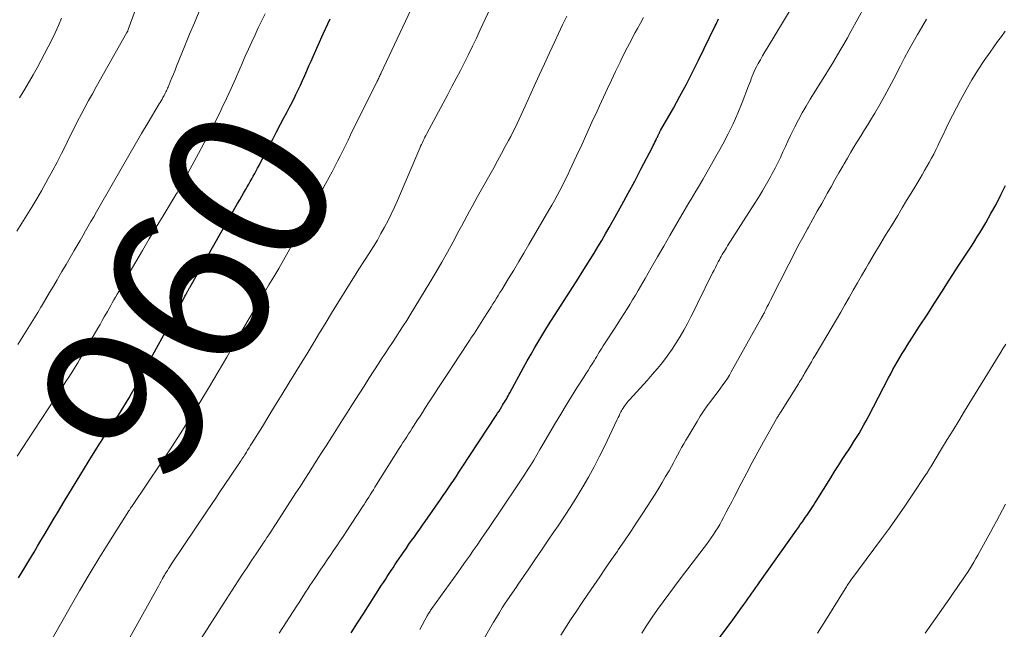
# Model space of a CAD drawing. Units: feet. Extents: x 1920000 to 1925000, y 496071 to 500012.
# Drawn here: x 1921212 to 1921334, y 497961 to 498037 of the extents above; entities that cross this region are included whole.
import ezdxf
from ezdxf.enums import TextEntityAlignment as Align

# ---------------------------------------------------------------- set-up
doc = ezdxf.new("R2010")
doc.units = ezdxf.units.FT
doc.header["$LTSCALE"] = 100
doc.header["$MEASUREMENT"] = 0
for name, color, linetype, lineweight in [('CONTOUR INDEX', 32, 'Continuous', 25), ('CONTOUR INDEX LABEL', 7, 'Continuous', 15), ('CONTOUR INTERMEDIATE', 40, 'Continuous', 15)]:
    doc.layers.add(name, color=color, linetype=linetype, lineweight=lineweight)
doc.styles.add('slant', font='romans.shx', dxfattribs={"oblique": 14.999978})

msp = doc.modelspace()

# ---------------------------------------------------------------- linework, layer by layer
at = {"layer": 'CONTOUR INDEX', "flags": 128}
for points, elevation in [([(1921211.97, 497967.79), (1921212.62, 497968.84), (1921213.26, 497969.89), (1921213.9, 497970.96), (1921214.34, 497971.7), (1921214.75, 497972.39), (1921215.16, 497973.08), (1921215.57, 497973.78), (1921215.98, 497974.47), (1921216.4, 497975.16), (1921216.81, 497975.85), (1921217.23, 497976.53), (1921217.64, 497977.22), (1921220.13, 497981.35), (1921220.59, 497982.11), (1921221.06, 497982.86), (1921221.54, 497983.62), (1921222.02, 497984.37), (1921222.14, 497984.56), (1921222.56, 497985.21), (1921222.99, 497985.86), (1921223.41, 497986.51), (1921223.84, 497987.16), (1921224, 497987.41), (1921224.35, 497987.93), (1921224.69, 497988.46), (1921225.02, 497989), (1921225.35, 497989.54), (1921225.67, 497990.08), (1921225.98, 497990.62), (1921226.29, 497991.17), (1921226.6, 497991.72), (1921232.38, 498002.27), (1921232.48, 498002.45), (1921232.58, 498002.64), (1921232.68, 498002.82), (1921232.78, 498003), (1921232.9, 498003.22), (1921232.95, 498003.3), (1921232.99, 498003.37), (1921233.03, 498003.45), (1921233.07, 498003.52), (1921233.12, 498003.6), (1921233.16, 498003.67), (1921233.2, 498003.75), (1921233.24, 498003.83), (1921239.1, 498014.12), (1921239.36, 498014.57), (1921239.62, 498015.03), (1921239.88, 498015.48), (1921240.15, 498015.94), (1921240.29, 498016.19), (1921240.48, 498016.52), (1921240.67, 498016.85), (1921240.86, 498017.17), (1921241.04, 498017.5), (1921241.22, 498017.84), (1921241.4, 498018.17), (1921241.57, 498018.5), (1921241.75, 498018.84), (1921242.4, 498020.1), (1921242.9, 498021.07), (1921243.41, 498022.03), (1921243.91, 498023), (1921244.42, 498023.96), (1921244.83, 498024.72), (1921245.18, 498025.39), (1921245.53, 498026.07), (1921245.87, 498026.74), (1921246.21, 498027.42), (1921246.31, 498027.63), (1921246.59, 498028.21), (1921246.87, 498028.79), (1921247.14, 498029.38), (1921247.4, 498029.98), (1921247.66, 498030.57), (1921247.92, 498031.16), (1921248.18, 498031.75), (1921248.45, 498032.35), (1921249.7, 498035.13), (1921249.99, 498035.75), (1921250.27, 498036.36), (1921250.57, 498036.98)], 960), ([(1921253.15, 497960.98), (1921253.93, 497962.2), (1921254.71, 497963.42), (1921255.49, 497964.64), (1921256.91, 497966.86), (1921257.15, 497967.22), (1921257.38, 497967.59), (1921257.62, 497967.95), (1921257.85, 497968.31), (1921258.09, 497968.68), (1921258.33, 497969.04), (1921258.57, 497969.4), (1921258.81, 497969.76), (1921259.65, 497970.99), (1921259.98, 497971.46), (1921260.3, 497971.94), (1921260.63, 497972.41), (1921260.97, 497972.88), (1921261.3, 497973.35), (1921261.63, 497973.82), (1921261.96, 497974.29), (1921262.29, 497974.76), (1921264.2, 497977.49), (1921264.53, 497977.97), (1921264.86, 497978.45), (1921265.19, 497978.93), (1921265.52, 497979.41), (1921265.84, 497979.89), (1921266.17, 497980.38), (1921266.49, 497980.86), (1921266.81, 497981.35), (1921271.09, 497987.9), (1921271.27, 497988.17), (1921271.45, 497988.44), (1921271.62, 497988.71), (1921271.79, 497988.99), (1921271.9, 497989.16), (1921272.02, 497989.35), (1921272.13, 497989.54), (1921272.24, 497989.73), (1921272.36, 497989.92), (1921272.46, 497990.11), (1921272.57, 497990.31), (1921272.68, 497990.5), (1921272.79, 497990.69), (1921274.49, 497993.82), (1921274.95, 497994.66), (1921275.42, 497995.49), (1921275.89, 497996.32), (1921276.38, 497997.14), (1921276.87, 497997.96), (1921277.37, 497998.77), (1921277.87, 497999.58), (1921278.38, 498000.39), (1921281.27, 498004.87), (1921281.76, 498005.65), (1921282.25, 498006.43), (1921282.74, 498007.21), (1921283.23, 498007.99), (1921283.7, 498008.78), (1921284.18, 498009.57), (1921284.64, 498010.37), (1921285.09, 498011.17), (1921285.83, 498012.49), (1921286.64, 498013.96), (1921287.45, 498015.43), (1921288.24, 498016.9), (1921289.02, 498018.39), (1921290.44, 498021.11), (1921290.54, 498021.31), (1921290.65, 498021.52), (1921290.75, 498021.73), (1921290.85, 498021.94), (1921290.96, 498022.16), (1921291, 498022.26), (1921291.05, 498022.35), (1921291.09, 498022.45), (1921291.14, 498022.55), (1921291.16, 498022.6), (1921291.19, 498022.67), (1921291.22, 498022.74), (1921291.26, 498022.81), (1921291.3, 498022.88), (1921291.33, 498022.95), (1921291.37, 498023.02), (1921291.41, 498023.09), (1921291.45, 498023.16), (1921293.03, 498025.94), (1921293.84, 498027.41), (1921294.64, 498028.89), (1921295.41, 498030.38), (1921296.15, 498031.89), (1921298.21, 498036.13), (1921298.32, 498036.35), (1921298.42, 498036.56), (1921298.52, 498036.78), (1921298.62, 498037)], 980), ([(1921295.65, 497956.17), (1921299.75, 497961.74), (1921300.17, 497962.31), (1921300.59, 497962.88), (1921301.01, 497963.45), (1921301.43, 497964.02), (1921301.76, 497964.47), (1921302.01, 497964.82), (1921302.26, 497965.17), (1921302.51, 497965.52), (1921302.76, 497965.87), (1921303, 497966.22), (1921303.25, 497966.58), (1921303.49, 497966.93), (1921303.74, 497967.28), (1921308.26, 497973.69), (1921308.5, 497974.03), (1921308.74, 497974.37), (1921308.99, 497974.71), (1921309.23, 497975.05), (1921309.36, 497975.24), (1921309.54, 497975.49), (1921309.71, 497975.74), (1921309.88, 497975.99), (1921310.05, 497976.25), (1921310.22, 497976.5), (1921310.38, 497976.76), (1921310.55, 497977.02), (1921310.71, 497977.28), (1921312.51, 497980.18), (1921312.98, 497980.93), (1921313.46, 497981.68), (1921313.94, 497982.42), (1921314.42, 497983.16), (1921314.74, 497983.64), (1921315.06, 497984.15), (1921315.38, 497984.65), (1921315.7, 497985.16), (1921316.01, 497985.67), (1921316.31, 497986.19), (1921316.61, 497986.71), (1921316.9, 497987.24), (1921317.18, 497987.77), (1921319.66, 497992.54), (1921319.93, 497993.05), (1921320.21, 497993.56), (1921320.49, 497994.06), (1921320.77, 497994.56), (1921321.06, 497995.06), (1921321.36, 497995.56), (1921321.66, 497996.05), (1921321.97, 497996.54), (1921323.5, 497998.93), (1921324.42, 498000.36), (1921325.34, 498001.78), (1921326.25, 498003.21), (1921327.17, 498004.63), (1921328.36, 498006.48), (1921328.69, 498006.98), (1921329.01, 498007.48), (1921329.34, 498007.98), (1921329.67, 498008.48), (1921330, 498008.99), (1921330.32, 498009.49), (1921330.64, 498010), (1921330.95, 498010.51), (1921331.68, 498011.75), (1921332.33, 498012.88), (1921332.96, 498014.02), (1921333.56, 498015.19), (1921334.13, 498016.36)], 1000)]:
    msp.add_lwpolyline(points, dxfattribs=dict(at, elevation=elevation))
at = {"layer": 'CONTOUR INTERMEDIATE', "flags": 128}
for points, elevation in [([(1921211.77, 498010.71), (1921212.4, 498011.7), (1921213.02, 498012.69), (1921213.63, 498013.69), (1921214.23, 498014.71), (1921214.81, 498015.72), (1921215.64, 498017.21), (1921216.21, 498018.24), (1921216.76, 498019.27), (1921217.29, 498020.31), (1921217.82, 498021.35), (1921218, 498021.72), (1921218.43, 498022.58), (1921218.86, 498023.45), (1921219.3, 498024.31), (1921219.75, 498025.16), (1921220.2, 498026.02), (1921220.66, 498026.87), (1921221.12, 498027.72), (1921221.59, 498028.56), (1921225.39, 498035.3), (1921225.42, 498035.34), (1921225.44, 498035.39), (1921225.47, 498035.43), (1921225.49, 498035.48), (1921225.51, 498035.53), (1921225.53, 498035.57), (1921225.55, 498035.62), (1921225.56, 498035.67), (1921227.57, 498041.19)], 948), ([(1921269.37, 497959.87), (1921270.78, 497962.3), (1921271.13, 497962.89), (1921271.49, 497963.48), (1921271.86, 497964.05), (1921272.23, 497964.63), (1921272.72, 497965.35), (1921272.85, 497965.56), (1921272.99, 497965.76), (1921273.13, 497965.97), (1921273.28, 497966.17), (1921273.42, 497966.37), (1921273.56, 497966.58), (1921273.7, 497966.78), (1921273.84, 497966.98), (1921275.12, 497968.88), (1921275.9, 497970.03), (1921276.69, 497971.19), (1921277.47, 497972.34), (1921278.25, 497973.49), (1921278.76, 497974.24), (1921279.54, 497975.43), (1921280.32, 497976.62), (1921281.07, 497977.82), (1921281.81, 497979.04), (1921282.52, 497980.26), (1921283.21, 497981.51), (1921283.86, 497982.77), (1921284.49, 497984.04), (1921286.06, 497987.38), (1921286.18, 497987.62), (1921286.3, 497987.86), (1921286.42, 497988.11), (1921286.54, 497988.35), (1921286.6, 497988.45), (1921286.7, 497988.63), (1921286.81, 497988.81), (1921286.92, 497988.99), (1921287.05, 497989.16), (1921287.18, 497989.33), (1921287.31, 497989.49), (1921287.45, 497989.65), (1921287.59, 497989.81), (1921289.77, 497992.2), (1921290.42, 497992.94), (1921291.05, 497993.69), (1921291.67, 497994.46), (1921292.26, 497995.25), (1921292.34, 497995.35), (1921292.87, 497996.1), (1921293.38, 497996.87), (1921293.86, 497997.65), (1921294.33, 497998.45), (1921294.77, 497999.26), (1921295.2, 498000.08), (1921295.62, 498000.9), (1921296.03, 498001.73), (1921297.89, 498005.53), (1921298.06, 498005.88), (1921298.24, 498006.22), (1921298.41, 498006.56), (1921298.59, 498006.91), (1921298.72, 498007.14), (1921298.83, 498007.37), (1921298.96, 498007.58), (1921299.08, 498007.8), (1921299.21, 498008.02), (1921299.34, 498008.23), (1921299.47, 498008.45), (1921299.6, 498008.66), (1921299.73, 498008.87), (1921303.03, 498014.04), (1921303.55, 498014.88), (1921304.06, 498015.72), (1921304.56, 498016.57), (1921305.04, 498017.43), (1921305.27, 498017.85), (1921305.62, 498018.51), (1921305.96, 498019.17), (1921306.28, 498019.84), (1921306.58, 498020.51), (1921306.89, 498021.19), (1921307.2, 498021.87), (1921307.51, 498022.54), (1921307.84, 498023.21), (1921308.05, 498023.63), (1921308.5, 498024.5), (1921308.96, 498025.35), (1921309.45, 498026.2), (1921309.96, 498027.04), (1921311.28, 498029.15), (1921311.76, 498029.92), (1921312.24, 498030.7), (1921312.71, 498031.48), (1921313.18, 498032.26), (1921313.65, 498033.05), (1921314.11, 498033.84), (1921314.56, 498034.64), (1921315, 498035.44), (1921317.59, 498040.16)], 988), ([(1921215.45, 497959.01), (1921218.38, 497964.17), (1921219.54, 497966.19), (1921220.72, 497968.19), (1921221.93, 497970.17), (1921223.16, 497972.14), (1921225.64, 497976.06), (1921225.7, 497976.15), (1921225.75, 497976.23), (1921225.8, 497976.31), (1921225.86, 497976.4), (1921225.94, 497976.53), (1921225.95, 497976.55), (1921225.97, 497976.56), (1921225.98, 497976.58), (1921225.99, 497976.6), (1921226.03, 497976.67), (1921226.04, 497976.69), (1921226.06, 497976.71), (1921226.07, 497976.73), (1921226.08, 497976.74), (1921229.63, 497982.02), (1921230.86, 497983.86), (1921232.07, 497985.72), (1921233.24, 497987.6), (1921234.41, 497989.49), (1921235.61, 497991.47), (1921236.15, 497992.38), (1921236.69, 497993.29), (1921237.22, 497994.2), (1921237.75, 497995.12), (1921238.28, 497996.04), (1921238.81, 497996.95), (1921239.34, 497997.87), (1921239.88, 497998.78), (1921241.18, 498000.99), (1921241.78, 498002.01), (1921242.38, 498003.03), (1921242.98, 498004.05), (1921243.58, 498005.07), (1921244.18, 498006.1), (1921244.77, 498007.12), (1921245.36, 498008.15), (1921245.94, 498009.19), (1921246.59, 498010.35), (1921247.02, 498011.12), (1921247.45, 498011.9), (1921247.88, 498012.67), (1921248.31, 498013.45), (1921248.73, 498014.22), (1921249.15, 498015), (1921249.57, 498015.78), (1921249.99, 498016.56), (1921250.44, 498017.4), (1921250.78, 498018.05), (1921251.12, 498018.7), (1921251.45, 498019.36), (1921251.78, 498020.01), (1921252.11, 498020.67), (1921252.43, 498021.33), (1921252.76, 498021.99), (1921253.08, 498022.65), (1921256.37, 498029.29), (1921256.44, 498029.41), (1921256.5, 498029.54), (1921256.56, 498029.67), (1921256.63, 498029.8), (1921256.69, 498029.93), (1921256.75, 498030.06), (1921256.81, 498030.18), (1921256.87, 498030.31), (1921261.18, 498039.55)], 964), ([(1921224.98, 497958.98), (1921229.13, 497966.45), (1921229.3, 497966.76), (1921229.47, 497967.07), (1921229.64, 497967.38), (1921229.81, 497967.69), (1921229.92, 497967.89), (1921230.04, 497968.1), (1921230.15, 497968.3), (1921230.28, 497968.51), (1921230.4, 497968.71), (1921230.53, 497968.92), (1921230.66, 497969.12), (1921230.79, 497969.32), (1921230.92, 497969.52), (1921235.34, 497976.09), (1921235.86, 497976.87), (1921236.39, 497977.65), (1921236.91, 497978.42), (1921237.43, 497979.2), (1921239.18, 497981.79), (1921239.3, 497981.96), (1921239.41, 497982.13), (1921239.52, 497982.3), (1921239.63, 497982.47), (1921239.74, 497982.64), (1921239.85, 497982.81), (1921239.96, 497982.98), (1921240.07, 497983.15), (1921240.18, 497983.34), (1921240.34, 497983.6), (1921240.51, 497983.86), (1921240.67, 497984.13), (1921240.83, 497984.39), (1921242.16, 497986.53), (1921242.98, 497987.86), (1921243.8, 497989.2), (1921244.63, 497990.53), (1921245.45, 497991.87), (1921246.32, 497993.29), (1921247.05, 497994.49), (1921247.79, 497995.7), (1921248.52, 497996.91), (1921249.25, 497998.13), (1921249.39, 497998.35), (1921250.05, 497999.45), (1921250.72, 498000.55), (1921251.39, 498001.64), (1921252.07, 498002.74), (1921252.75, 498003.82), (1921253.43, 498004.91), (1921254.12, 498006), (1921254.81, 498007.08), (1921255.43, 498008.04), (1921255.91, 498008.82), (1921256.39, 498009.6), (1921256.84, 498010.4), (1921257.28, 498011.2), (1921257.71, 498012.01), (1921258.12, 498012.83), (1921258.5, 498013.66), (1921258.87, 498014.5), (1921261.65, 498020.99), (1921261.75, 498021.22), (1921261.85, 498021.44), (1921261.96, 498021.67), (1921262.06, 498021.9), (1921262.17, 498022.12), (1921262.28, 498022.34), (1921262.4, 498022.57), (1921262.51, 498022.79), (1921265.11, 498027.61), (1921265.63, 498028.6), (1921266.15, 498029.59), (1921266.67, 498030.59), (1921267.17, 498031.59), (1921267.67, 498032.6), (1921268.16, 498033.6), (1921268.65, 498034.62), (1921269.13, 498035.63), (1921271.03, 498039.72)], 968), ([(1921211.83, 497982.84), (1921212.52, 497983.92), (1921213.22, 497984.99), (1921213.92, 497986.07), (1921217.37, 497991.33), (1921217.65, 497991.76), (1921217.93, 497992.2), (1921218.21, 497992.64), (1921218.49, 497993.08), (1921218.77, 497993.52), (1921219.04, 497993.96), (1921219.31, 497994.41), (1921219.57, 497994.86), (1921221.8, 497998.7), (1921222.07, 497999.16), (1921222.34, 497999.63), (1921222.6, 498000.09), (1921222.87, 498000.56), (1921222.99, 498000.78), (1921223.19, 498001.13), (1921223.39, 498001.49), (1921223.59, 498001.84), (1921223.79, 498002.19), (1921223.98, 498002.55), (1921224.18, 498002.9), (1921224.38, 498003.25), (1921224.58, 498003.6), (1921226.48, 498006.9), (1921227.32, 498008.33), (1921228.16, 498009.77), (1921229.01, 498011.19), (1921229.87, 498012.61), (1921231.5, 498015.27), (1921231.55, 498015.36), (1921231.6, 498015.45), (1921231.66, 498015.53), (1921231.71, 498015.62), (1921231.76, 498015.71), (1921231.82, 498015.81), (1921231.87, 498015.9), (1921231.92, 498015.99), (1921234.26, 498020.31), (1921234.97, 498021.63), (1921235.66, 498022.96), (1921236.34, 498024.3), (1921237.01, 498025.65), (1921237.15, 498025.94), (1921237.73, 498027.15), (1921238.29, 498028.36), (1921238.84, 498029.58), (1921239.37, 498030.8), (1921239.66, 498031.47), (1921240.05, 498032.36), (1921240.44, 498033.25), (1921240.84, 498034.13), (1921241.25, 498035.02), (1921241.66, 498035.89), (1921242.09, 498036.77), (1921242.52, 498037.63)], 956), ([(1921211.88, 497996.66), (1921212.3, 497997.32), (1921212.72, 497997.98), (1921213.14, 497998.64), (1921213.55, 497999.31), (1921213.96, 497999.97), (1921214.36, 498000.64), (1921214.76, 498001.31), (1921214.9, 498001.53), (1921215.36, 498002.31), (1921215.83, 498003.1), (1921216.29, 498003.88), (1921216.75, 498004.67), (1921216.85, 498004.84), (1921217.36, 498005.71), (1921217.87, 498006.58), (1921218.37, 498007.45), (1921218.88, 498008.32), (1921219.24, 498008.95), (1921219.59, 498009.55), (1921219.93, 498010.14), (1921220.27, 498010.73), (1921220.61, 498011.32), (1921220.95, 498011.91), (1921221.29, 498012.5), (1921221.63, 498013.1), (1921221.97, 498013.69), (1921224.85, 498018.73), (1921225.63, 498020.09), (1921226.42, 498021.45), (1921227.21, 498022.81), (1921228.01, 498024.16), (1921229.39, 498026.46), (1921229.51, 498026.65), (1921229.63, 498026.85), (1921229.74, 498027.05), (1921229.85, 498027.25), (1921229.92, 498027.36), (1921230, 498027.5), (1921230.08, 498027.65), (1921230.15, 498027.79), (1921230.22, 498027.94), (1921230.29, 498028.09), (1921230.36, 498028.24), (1921230.43, 498028.4), (1921230.49, 498028.55), (1921230.76, 498029.2), (1921230.95, 498029.68), (1921231.15, 498030.16), (1921231.35, 498030.64), (1921231.54, 498031.12), (1921232.58, 498033.67), (1921233.16, 498035.08), (1921233.75, 498036.5), (1921234.35, 498037.9)], 952), ([(1921261.66, 497961.38), (1921262.57, 497963.09), (1921262.64, 497963.21), (1921262.7, 497963.32), (1921262.77, 497963.43), (1921262.84, 497963.55), (1921262.91, 497963.66), (1921262.98, 497963.77), (1921263.06, 497963.88), (1921263.13, 497963.98), (1921266.34, 497968.45), (1921266.82, 497969.12), (1921267.3, 497969.8), (1921267.78, 497970.48), (1921268.26, 497971.16), (1921268.73, 497971.84), (1921269.2, 497972.52), (1921269.67, 497973.21), (1921270.14, 497973.89), (1921273.7, 497979.17), (1921274.12, 497979.8), (1921274.54, 497980.43), (1921274.94, 497981.07), (1921275.34, 497981.71), (1921275.74, 497982.36), (1921276.12, 497983.01), (1921276.51, 497983.66), (1921276.89, 497984.31), (1921278.43, 497986.96), (1921279.08, 497988.06), (1921279.74, 497989.15), (1921280.41, 497990.24), (1921281.1, 497991.31), (1921281.93, 497992.61), (1921282.2, 497993.03), (1921282.48, 497993.46), (1921282.74, 497993.89), (1921283.01, 497994.32), (1921283.22, 497994.66), (1921283.38, 497994.92), (1921283.54, 497995.18), (1921283.7, 497995.45), (1921283.86, 497995.71), (1921284.02, 497995.97), (1921284.18, 497996.23), (1921284.34, 497996.49), (1921284.51, 497996.75), (1921285.85, 497998.81), (1921286.21, 497999.37), (1921286.58, 497999.93), (1921286.93, 498000.5), (1921287.29, 498001.07), (1921287.64, 498001.64), (1921287.99, 498002.21), (1921288.33, 498002.78), (1921288.67, 498003.36), (1921289.54, 498004.86), (1921290.3, 498006.18), (1921291.07, 498007.51), (1921291.84, 498008.83), (1921292.6, 498010.16), (1921294.38, 498013.23), (1921294.66, 498013.72), (1921294.95, 498014.2), (1921295.24, 498014.68), (1921295.53, 498015.16), (1921295.82, 498015.64), (1921296.11, 498016.12), (1921296.39, 498016.61), (1921296.67, 498017.09), (1921299.14, 498021.49), (1921299.8, 498022.74), (1921300.43, 498024.01), (1921301.01, 498025.31), (1921301.54, 498026.63), (1921302.33, 498028.69), (1921302.45, 498028.99), (1921302.56, 498029.28), (1921302.67, 498029.58), (1921302.78, 498029.88), (1921302.9, 498030.18), (1921303.03, 498030.47), (1921303.17, 498030.76), (1921303.31, 498031.04), (1921303.53, 498031.45), (1921303.8, 498031.94), (1921304.07, 498032.42), (1921304.35, 498032.9), (1921304.63, 498033.37), (1921307.74, 498038.48)], 984), ([(1921212.11, 498027.2), (1921212.43, 498027.74), (1921212.75, 498028.28), (1921213.79, 498030.07), (1921214.28, 498030.92), (1921214.75, 498031.78), (1921215.21, 498032.65), (1921215.66, 498033.52), (1921216.09, 498034.4), (1921216.51, 498035.28), (1921216.91, 498036.18), (1921217.29, 498037.08)], 944), ([(1921234.6, 497960.27), (1921235.61, 497961.89), (1921236.63, 497963.5), (1921237.66, 497965.1), (1921239.16, 497967.4), (1921239.71, 497968.24), (1921240.27, 497969.08), (1921240.82, 497969.92), (1921241.38, 497970.75), (1921242.04, 497971.73), (1921242.27, 497972.08), (1921242.5, 497972.42), (1921242.73, 497972.77), (1921242.96, 497973.11), (1921243.19, 497973.46), (1921243.41, 497973.81), (1921243.64, 497974.15), (1921243.86, 497974.5), (1921246.31, 497978.29), (1921246.86, 497979.14), (1921247.4, 497979.99), (1921247.95, 497980.84), (1921248.49, 497981.69), (1921249.03, 497982.54), (1921249.58, 497983.4), (1921250.12, 497984.25), (1921250.66, 497985.11), (1921250.82, 497985.36), (1921251.44, 497986.35), (1921252.06, 497987.33), (1921252.69, 497988.31), (1921253.31, 497989.29), (1921254.13, 497990.58), (1921254.74, 497991.53), (1921255.35, 497992.48), (1921255.96, 497993.42), (1921256.58, 497994.36), (1921256.92, 497994.88), (1921257.37, 497995.56), (1921257.81, 497996.25), (1921258.26, 497996.93), (1921258.71, 497997.61), (1921259.15, 497998.29), (1921259.59, 497998.97), (1921260.02, 497999.66), (1921260.45, 498000.36), (1921262.88, 498004.35), (1921263.63, 498005.59), (1921264.36, 498006.85), (1921265.07, 498008.12), (1921265.77, 498009.39), (1921266.49, 498010.74), (1921266.82, 498011.34), (1921267.15, 498011.95), (1921267.47, 498012.56), (1921267.8, 498013.17), (1921268.13, 498013.77), (1921268.46, 498014.38), (1921268.79, 498014.98), (1921269.13, 498015.59), (1921270.3, 498017.67), (1921270.79, 498018.54), (1921271.28, 498019.42), (1921271.76, 498020.31), (1921272.23, 498021.19), (1921272.62, 498021.92), (1921272.9, 498022.44), (1921273.17, 498022.97), (1921273.43, 498023.51), (1921273.7, 498024.04), (1921273.95, 498024.58), (1921274.2, 498025.12), (1921274.45, 498025.66), (1921274.7, 498026.2), (1921275.81, 498028.64), (1921276.43, 498030.02), (1921277.07, 498031.41), (1921277.7, 498032.79), (1921278.34, 498034.17), (1921278.81, 498035.19), (1921279.32, 498036.27), (1921279.84, 498037.34)], 972), ([(1921244.24, 497960.93), (1921246.43, 497964.33), (1921246.7, 497964.74), (1921246.97, 497965.16), (1921247.24, 497965.58), (1921247.5, 497966), (1921247.78, 497966.42), (1921248.05, 497966.83), (1921248.32, 497967.25), (1921248.6, 497967.66), (1921249.41, 497968.87), (1921249.8, 497969.44), (1921250.19, 497970.02), (1921250.59, 497970.6), (1921250.98, 497971.18), (1921251.37, 497971.75), (1921251.76, 497972.33), (1921252.15, 497972.91), (1921252.53, 497973.5), (1921254.55, 497976.57), (1921254.75, 497976.87), (1921254.94, 497977.17), (1921255.14, 497977.47), (1921255.33, 497977.77), (1921255.52, 497978.08), (1921255.71, 497978.38), (1921255.9, 497978.68), (1921256.09, 497978.99), (1921259.11, 497983.8), (1921259.33, 497984.16), (1921259.56, 497984.52), (1921259.79, 497984.88), (1921260.02, 497985.24), (1921260.25, 497985.6), (1921260.48, 497985.96), (1921260.71, 497986.31), (1921260.94, 497986.67), (1921261.08, 497986.88), (1921261.38, 497987.35), (1921261.68, 497987.81), (1921261.98, 497988.27), (1921262.28, 497988.73), (1921262.82, 497989.57), (1921263.39, 497990.46), (1921263.97, 497991.34), (1921264.54, 497992.22), (1921265.12, 497993.1), (1921265.97, 497994.39), (1921266.45, 497995.12), (1921266.92, 497995.84), (1921267.4, 497996.57), (1921267.87, 497997.29), (1921267.98, 497997.45), (1921268.4, 497998.09), (1921268.82, 497998.74), (1921269.23, 497999.39), (1921269.65, 498000.04), (1921270.03, 498000.65), (1921270.26, 498001), (1921270.48, 498001.35), (1921270.7, 498001.7), (1921270.92, 498002.05), (1921271.14, 498002.4), (1921271.35, 498002.75), (1921271.57, 498003.1), (1921271.79, 498003.46), (1921272.64, 498004.84), (1921273.27, 498005.88), (1921273.9, 498006.93), (1921274.53, 498007.99), (1921275.15, 498009.04), (1921277.63, 498013.31), (1921277.98, 498013.92), (1921278.32, 498014.52), (1921278.65, 498015.13), (1921278.98, 498015.75), (1921279.3, 498016.37), (1921279.61, 498016.99), (1921279.91, 498017.61), (1921280.21, 498018.24), (1921281.04, 498020.03), (1921281.68, 498021.41), (1921282.32, 498022.8), (1921282.95, 498024.19), (1921283.59, 498025.58), (1921283.88, 498026.24), (1921284.37, 498027.3), (1921284.86, 498028.36), (1921285.36, 498029.42), (1921285.86, 498030.47), (1921286.43, 498031.65), (1921286.66, 498032.12), (1921286.89, 498032.58), (1921287.12, 498033.04), (1921287.36, 498033.49), (1921287.59, 498033.95), (1921287.83, 498034.41), (1921288.07, 498034.86), (1921288.31, 498035.32), (1921288.57, 498035.79), (1921288.94, 498036.48), (1921289.32, 498037.16)], 976), ([(1921279.08, 497960.7), (1921279.58, 497961.47), (1921280.31, 497962.57), (1921281.03, 497963.64), (1921281.74, 497964.71), (1921282.46, 497965.78), (1921283.18, 497966.85), (1921283.91, 497967.92), (1921284.63, 497968.98), (1921285.37, 497970.04), (1921286.1, 497971.1), (1921286.2, 497971.24), (1921286.98, 497972.37), (1921287.75, 497973.51), (1921288.51, 497974.66), (1921289.25, 497975.81), (1921290.76, 497978.16), (1921291.21, 497978.87), (1921291.64, 497979.59), (1921292.07, 497980.31), (1921292.49, 497981.03), (1921292.78, 497981.56), (1921293.04, 497982.03), (1921293.3, 497982.5), (1921293.55, 497982.97), (1921293.8, 497983.44), (1921294.05, 497983.91), (1921294.31, 497984.37), (1921294.57, 497984.84), (1921294.84, 497985.29), (1921295.96, 497987.16), (1921296.36, 497987.81), (1921296.77, 497988.44), (1921297.21, 497989.06), (1921297.67, 497989.67), (1921298, 497990.1), (1921298.3, 497990.48), (1921298.59, 497990.87), (1921298.88, 497991.27), (1921299.16, 497991.66), (1921299.44, 497992.06), (1921299.71, 497992.47), (1921299.96, 497992.88), (1921300.2, 497993.3), (1921303.85, 497999.86), (1921303.88, 497999.9), (1921303.91, 497999.95), (1921303.93, 498000), (1921303.96, 498000.04), (1921303.99, 498000.09), (1921304.02, 498000.14), (1921304.04, 498000.19), (1921304.07, 498000.23), (1921304.13, 498000.35), (1921304.19, 498000.46), (1921304.25, 498000.57), (1921304.31, 498000.67), (1921304.36, 498000.78), (1921304.52, 498001.1), (1921304.65, 498001.37), (1921304.79, 498001.64), (1921304.92, 498001.91), (1921305.05, 498002.17), (1921307.31, 498006.64), (1921307.88, 498007.74), (1921308.45, 498008.84), (1921309.04, 498009.93), (1921309.63, 498011.01), (1921309.75, 498011.22), (1921310.3, 498012.2), (1921310.84, 498013.17), (1921311.39, 498014.14), (1921311.94, 498015.11), (1921312.07, 498015.35), (1921312.55, 498016.2), (1921313.03, 498017.06), (1921313.52, 498017.91), (1921314, 498018.77), (1921314.16, 498019.05), (1921314.56, 498019.76), (1921314.98, 498020.47), (1921315.4, 498021.17), (1921315.83, 498021.87), (1921316.26, 498022.57), (1921316.69, 498023.26), (1921317.12, 498023.96), (1921317.55, 498024.66), (1921317.96, 498025.33), (1921318.57, 498026.38), (1921319.17, 498027.43), (1921319.75, 498028.49), (1921320.31, 498029.57), (1921321.14, 498031.19), (1921321.64, 498032.17), (1921322.16, 498033.14), (1921322.7, 498034.1), (1921323.24, 498035.06), (1921323.44, 498035.4), (1921323.9, 498036.17), (1921324.37, 498036.94)], 992), ([(1921289.12, 497960.94), (1921289.75, 497961.93), (1921290.41, 497962.9), (1921291.07, 497963.86), (1921291.76, 497964.82), (1921292.45, 497965.77), (1921293.15, 497966.71), (1921293.86, 497967.64), (1921296.84, 497971.53), (1921297.14, 497971.93), (1921297.43, 497972.32), (1921297.71, 497972.73), (1921297.99, 497973.13), (1921298.26, 497973.55), (1921298.52, 497973.97), (1921298.76, 497974.39), (1921299, 497974.82), (1921299.23, 497975.25), (1921299.57, 497975.9), (1921299.91, 497976.54), (1921300.25, 497977.19), (1921300.58, 497977.85), (1921301.42, 497979.47), (1921302.1, 497980.77), (1921302.78, 497982.06), (1921303.49, 497983.35), (1921304.2, 497984.63), (1921305.8, 497987.46), (1921305.85, 497987.56), (1921305.91, 497987.66), (1921305.97, 497987.76), (1921306.03, 497987.86), (1921306.09, 497987.96), (1921306.15, 497988.06), (1921306.21, 497988.16), (1921306.28, 497988.25), (1921308.5, 497991.79), (1921308.61, 497991.98), (1921308.73, 497992.16), (1921308.84, 497992.34), (1921308.95, 497992.53), (1921309.05, 497992.72), (1921309.16, 497992.9), (1921309.27, 497993.09), (1921309.38, 497993.28), (1921309.64, 497993.72), (1921309.87, 497994.12), (1921310.11, 497994.53), (1921310.35, 497994.93), (1921310.59, 497995.33), (1921312.7, 497998.88), (1921313.23, 497999.78), (1921313.75, 498000.67), (1921314.27, 498001.58), (1921314.78, 498002.48), (1921315.29, 498003.39), (1921315.81, 498004.29), (1921316.33, 498005.19), (1921316.85, 498006.08), (1921317.19, 498006.66), (1921317.89, 498007.84), (1921318.59, 498009.02), (1921319.3, 498010.2), (1921320.01, 498011.37), (1921320.79, 498012.66), (1921321.35, 498013.59), (1921321.9, 498014.51), (1921322.46, 498015.43), (1921323.02, 498016.35), (1921323.53, 498017.19), (1921323.83, 498017.69), (1921324.13, 498018.2), (1921324.41, 498018.7), (1921324.7, 498019.21), (1921324.98, 498019.73), (1921325.25, 498020.24), (1921325.51, 498020.77), (1921325.76, 498021.29), (1921326.02, 498021.84), (1921326.4, 498022.65), (1921326.79, 498023.45), (1921327.18, 498024.24), (1921327.59, 498025.03), (1921328.57, 498026.93), (1921329.25, 498028.19), (1921329.96, 498029.43), (1921330.72, 498030.64), (1921331.5, 498031.84), (1921332.22, 498032.88), (1921332.68, 498033.53), (1921333.14, 498034.18), (1921333.62, 498034.82), (1921334.1, 498035.46)], 996), ([(1921310.87, 497960.93), (1921312.08, 497962.84), (1921314.28, 497966.42), (1921314.36, 497966.55), (1921314.45, 497966.69), (1921314.54, 497966.83), (1921314.62, 497966.96), (1921314.71, 497967.09), (1921314.81, 497967.23), (1921314.9, 497967.36), (1921314.99, 497967.49), (1921318.8, 497972.6), (1921319.77, 497973.94), (1921320.73, 497975.28), (1921321.67, 497976.64), (1921322.6, 497978.01), (1921324.28, 497980.56), (1921324.35, 497980.66), (1921324.42, 497980.77), (1921324.49, 497980.88), (1921324.56, 497980.99), (1921324.62, 497981.1), (1921324.66, 497981.16), (1921324.69, 497981.21), (1921324.72, 497981.27), (1921324.76, 497981.32), (1921324.79, 497981.37), (1921324.82, 497981.43), (1921324.86, 497981.48), (1921324.89, 497981.54), (1921326.23, 497983.75), (1921326.93, 497984.92), (1921327.64, 497986.08), (1921328.34, 497987.24), (1921329.05, 497988.4), (1921333.54, 497995.73), (1921333.85, 497996.22), (1921334.17, 497996.71)], 1004), ([(1921324.18, 497960.95), (1921327.26, 497965.28), (1921327.67, 497965.87), (1921328.09, 497966.47), (1921328.5, 497967.07), (1921328.9, 497967.67), (1921329.15, 497968.04), (1921329.43, 497968.46), (1921329.7, 497968.88), (1921329.96, 497969.31), (1921330.22, 497969.74), (1921330.47, 497970.17), (1921330.72, 497970.61), (1921330.97, 497971.05), (1921331.21, 497971.49), (1921332.28, 497973.45), (1921332.65, 497974.14), (1921333.03, 497974.82), (1921333.4, 497975.51), (1921333.78, 497976.2), (1921334.15, 497976.89)], 1008)]:
    msp.add_lwpolyline(points, dxfattribs=dict(at, elevation=elevation))

# ---------------------------------------------------------------- texts
at = {"layer": 'CONTOUR INDEX LABEL', "style": 'slant', "oblique": 15}
msp.add_text('960', height=20, rotation=60.6759, dxfattribs=at).set_placement((1921232.97, 498003.13, 960), align=Align.MIDDLE_CENTER)

doc.saveas('drawing.dxf')
